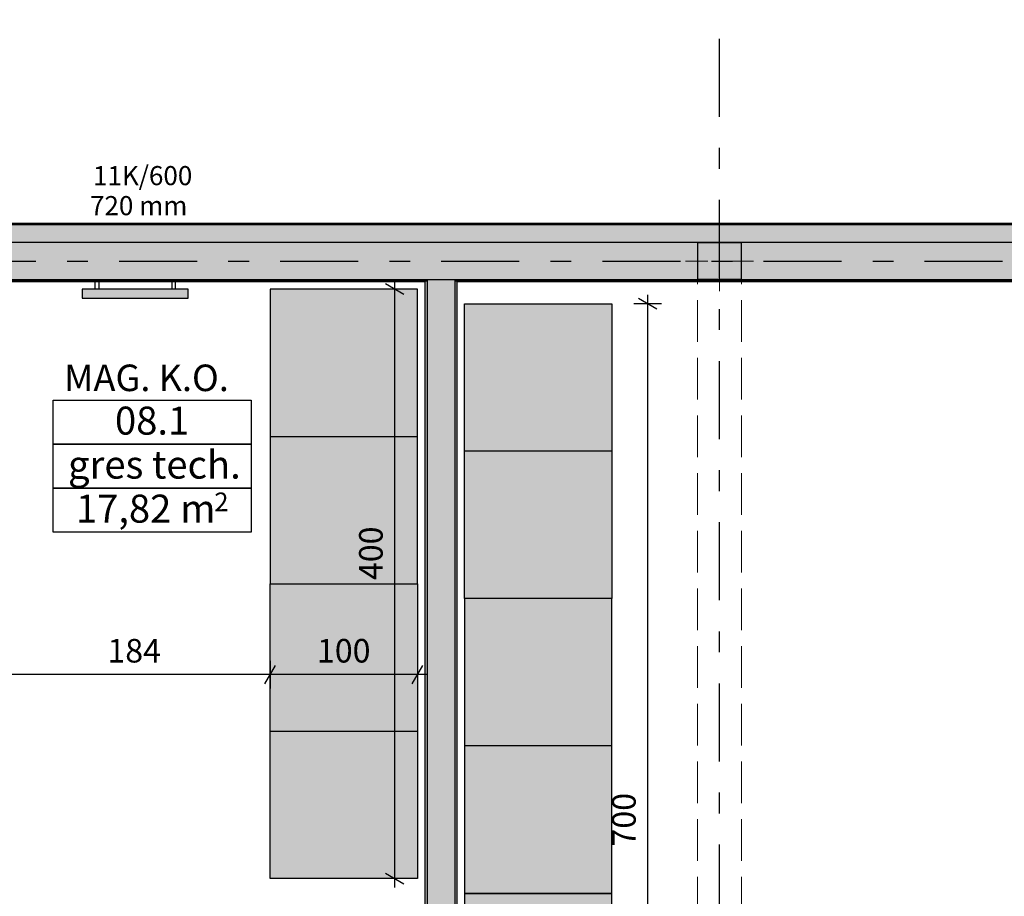
# Model space of a CAD drawing. Units: metres. Extents: x -20 to 80, y -15 to 30.
# Drawn here: x 53 to 59, y 15 to 21 of the extents above; entities that cross this region are included whole.
import ezdxf
from ezdxf.enums import TextEntityAlignment as Align

# ---------------------------------------------------------------- set-up
doc = ezdxf.new("R2010")
doc.units = ezdxf.units.M
doc.header["$MEASUREMENT"] = 0
doc.set_wipeout_variables(frame=1)
for name, pattern in [('Double Dashed', [1.093611, 0.529167, -0.211667, 0.141111, -0.211667]), ('Hidden Line', [0.391222, 0.282222, -0.109]), ('Wipeout_Contour', [1, 0, -1])]:
    doc.linetypes.add(name, pattern=pattern)
for name, color, linetype in [('_2D Wypełnienia 2D', 7, 'Continuous'), ('_IS_Grzejniki_Plan', 7, 'Continuous'), ('_IS_Grzejniki_Text_Odbiornikow', 7, 'Continuous'), ('_Konstrukcja Dachu', 7, 'Continuous'), ('_Konstrukcja Slupy', 7, 'Continuous'), ('_Osie', 7, 'Continuous'), ('_Sciany wew', 7, 'Continuous'), ('_Sciany zewn.', 7, 'Continuous'), ('_Strefy', 7, 'Continuous'), ('_Wymiary - Regały', 7, 'Continuous'), ('_Wyp regały', 7, 'Continuous'), ('_Wyp regały szraf', 7, 'Continuous'), ('Metryczki pomieszczeń ArchiCADa', 7, 'Continuous')]:
    doc.layers.add(name, color=color, linetype=linetype)
doc.styles.add('GENERATED_STYLE_1', font='arial.ttf')
doc.styles.add('GENERATED_STYLE_2', font='txt')
doc.styles.add('GENERATED_STYLE_3', font='arial.ttf')
doc.styles.add('GENERATED_STYLE_4', font='txt')
doc.dimstyles.new('GENERATED_STYLE__6', dxfattribs={"dimtxt": 0.16, "dimasz": 0.095, "dimexe": 0.18, "dimexo": 0, "dimgap": 0.09, "dimtad": 1, "dimtih": 1, "dimtoh": 1, "dimdec": 0, "dimlfac": 100, "dimzin": 0, "dimdsep": 46, "dimtxsty": 'GENERATED_STYLE_4', "dimblk": 'ARROWHEAD_2', "dimblk1": 'ARROWHEAD_2', "dimblk2": 'ARROWHEAD_2', "dimcen": 0.09, "dimclrd": 7, "dimclre": 7, "dimclrt": 7, "dimazin": 0, "dimtfac": 1, "dimtdec": 4, "dimtmove": 0, "dimatfit": 3, "dimfxl": 1, "dimtolj": 1, "dimtzin": 0, "dimarcsym": 0})
doc.dimstyles.new('GENERATED_STYLE__7', dxfattribs={"dimtxt": 0.16, "dimasz": 0.095, "dimexe": 0.18, "dimexo": 0, "dimgap": 0.09, "dimtad": 1, "dimdec": 0, "dimlfac": 100, "dimzin": 0, "dimdsep": 46, "dimtxsty": 'GENERATED_STYLE_4', "dimblk": 'ARROWHEAD_2', "dimblk1": 'ARROWHEAD_2', "dimblk2": 'ARROWHEAD_2', "dimcen": 0.09, "dimclrd": 7, "dimclre": 7, "dimclrt": 7, "dimazin": 0, "dimtfac": 1, "dimtdec": 4, "dimtmove": 0, "dimatfit": 3, "dimfxl": 1, "dimtolj": 1, "dimtzin": 0, "dimarcsym": 0})
doc.dimstyles.new('GENERATED_STYLE__8', dxfattribs={"dimtxt": 0.16, "dimasz": 0.095, "dimexe": 0.18, "dimexo": 0, "dimgap": 0.09, "dimtad": 1, "dimdec": 0, "dimlfac": 100, "dimzin": 0, "dimdsep": 46, "dimtxsty": 'GENERATED_STYLE_4', "dimblk": 'ARROWHEAD_2', "dimblk1": 'ARROWHEAD_2', "dimblk2": 'ARROWHEAD_2', "dimcen": 0.09, "dimclrd": 7, "dimclre": 7, "dimclrt": 7, "dimazin": 0, "dimtfac": 1, "dimtdec": 4, "dimtmove": 2, "dimatfit": 3, "dimfxl": 1, "dimtolj": 1, "dimtzin": 0, "dimarcsym": 0})

# ---------------------------------------------------------------- blocks, each defined once
blk = doc.blocks.new('MAG. K.O._08.1_28', base_point=(53.6427, 18.2026))
at = {"color": 254, "linetype": 'Wipeout_Contour', "lineweight": 0, "ltscale": 226.605702}
blk.add_wipeout([(52.9712, 18.7997), (52.9712, 17.6211), (54.3142, 17.6211), (54.3142, 18.7997)], dxfattribs=at).dxf.layer = '_Strefy'
at = {"layer": 'Metryczki pomieszczeń ArchiCADa', "linetype": 'Continuous'}
for p, q in [((52.9712, 18.5168), (54.3142, 18.5168)), ((52.9712, 18.2183), (52.9712, 18.5168)), ((54.3142, 18.5168), (54.3142, 18.2183)), ((54.3142, 18.2183), (52.9712, 18.2183)), ((52.9712, 18.2183), (54.3142, 18.2183)), ((52.9712, 17.9197), (52.9712, 18.2183)), ((54.3142, 18.2183), (54.3142, 17.9197)), ((54.3142, 17.9197), (52.9712, 17.9197)), ((52.9712, 17.9197), (54.3142, 17.9197)), ((52.9712, 17.6211), (52.9712, 17.9197)), ((54.3142, 17.9197), (54.3142, 17.6211)), ((54.3142, 17.6211), (52.9712, 17.6211))]:
    blk.add_line(p, q, dxfattribs=at)
at = {"linetype": 'Continuous', "lineweight": 0, "flags": 1}
for tag in ['ROOM_NAME', 'ROOM_NUMBER', 'ROOM_AREA', 'ROOM_PERIM', 'ROOM_WALLS_SURF', 'ROOM_DOORS_SURF', 'ROOM_WINDS_SURF', 'ROOM_BASELEV', 'ROOM_HEIGHT', 'ROOM_NET_AREA', 'ROOM_REDUCED_AREA', 'ROOM_CALC_AREA', 'ROOM_VOLUME']:
    blk.add_attdef(tag, text='', height=0.2, dxfattribs=at).set_placement((53.6427, 18.0991), align=Align.BOTTOM_LEFT)
at = {"layer": 'Metryczki pomieszczeń ArchiCADa', "attachment_point": 1}
for s, insert, char_height, style in [('{MAG. K.O.}', (53.0445, 18.7586), 0.18, 'GENERATED_STYLE_1'), ('{08.1}', (53.39, 18.4734), 0.19, 'GENERATED_STYLE_2'), ('{gres tech.}', (53.0712, 18.1748), 0.19, 'GENERATED_STYLE_3'), ('{17,82}', (53.1248, 17.8763), 0.19, 'GENERATED_STYLE_3'), ('{2}', (54.0645, 17.8907), 0.12667, 'GENERATED_STYLE_3'), ('{ m}', (53.7744, 17.8763), 0.19, 'GENERATED_STYLE_3')]:
    blk.add_mtext(s, dxfattribs=dict(at, insert=insert, char_height=char_height, style=style))
blk = doc.blocks.new('Belka_12', base_point=(57.4931, 19.5861))
at = {"layer": '_Konstrukcja Dachu', "color": 250, "linetype": 'Hidden Line', "lineweight": 13, "true_color": 0x404040}
for p, q in [((57.3431, 19.5861), (57.3431, -3.6639)), ((57.3431, 19.5861), (57.6431, 19.5861)), ((57.6431, 19.5861), (57.6431, -3.6639))]:
    blk.add_line(p, q, dxfattribs=at)
blk = doc.blocks.new('Ściana_45', base_point=(68.9931, 19.4611))
at = {"layer": '_2D Wypełnienia 2D', "linetype": 'Continuous', "lineweight": 35, "true_color": 0xe6e6e6}
for points in [[(57.3431, 19.7161), (51.6431, 19.7161), (51.6431, 19.7061), (57.3431, 19.7061)], [(57.3431, 19.7061), (51.6431, 19.7061), (51.6431, 19.5861), (57.3431, 19.5861)], [(57.6431, 19.7161), (57.3431, 19.7161), (57.3431, 19.7061), (57.6431, 19.7061)], [(57.6431, 19.7061), (57.3431, 19.7061), (57.3431, 19.5861), (57.6431, 19.5861)], [(63.3431, 19.7161), (57.6431, 19.7161), (57.6431, 19.7061), (63.3431, 19.7061)], [(63.3431, 19.7061), (57.6431, 19.7061), (57.6431, 19.5861), (63.3431, 19.5861)], [(57.3431, 19.5861), (51.6431, 19.5861), (51.6431, 19.3361), (57.3431, 19.3361)], [(63.3431, 19.5861), (57.6431, 19.5861), (57.6431, 19.3361), (63.3431, 19.3361)], [(55.4931, 19.3361), (51.6431, 19.3361), (51.6431, 19.3211), (55.4931, 19.3211)], [(55.4931, 19.3211), (55.5081, 19.3211), (55.5081, 19.3361), (55.4931, 19.3361)], [(55.5081, 19.3211), (55.6981, 19.3211), (55.6981, 19.3361), (55.5081, 19.3361)], [(55.6981, 19.3211), (55.7131, 19.3211), (55.7131, 19.3361), (55.6981, 19.3361)], [(55.7131, 19.3211), (57.3431, 19.3211), (57.3431, 19.3361), (55.7131, 19.3361)], [(57.3431, 19.3211), (57.6431, 19.3211), (57.6431, 19.3361), (57.3431, 19.3361)], [(57.6431, 19.3211), (63.3431, 19.3211), (63.3431, 19.3361), (57.6431, 19.3361)]]:
    blk.add_hatch(color=254, dxfattribs=at).paths.add_polyline_path(points)
at = {"layer": '_Sciany zewn.', "linetype": 'Continuous'}
for p, q in [((57.3431, 19.7061), (51.6431, 19.7061)), ((57.6431, 19.7061), (57.3431, 19.7061)), ((63.3431, 19.7061), (57.6431, 19.7061)), ((57.3431, 19.5861), (51.6431, 19.5861)), ((57.3431, 19.5861), (57.6431, 19.5861)), ((63.3431, 19.5861), (57.6431, 19.5861)), ((51.6431, 19.3361), (57.3431, 19.3361)), ((55.5081, 19.3361), (55.5081, 19.3211)), ((55.6981, 19.3211), (55.6981, 19.3361)), ((57.6431, 19.3361), (57.3431, 19.3361)), ((57.6431, 19.3361), (63.3431, 19.3361))]:
    blk.add_line(p, q, dxfattribs=at)
at = {"layer": '_Sciany zewn.', "linetype": 'Continuous', "flags": 128}
for points in [[(69.2731, 19.7161), (32.3282, 19.7161)], [(51.5481, 19.3211), (55.4931, 19.3211)], [(55.7131, 19.3211), (68.8781, 19.3211)]]:
    blk.add_lwpolyline(points, dxfattribs=at)
blk = doc.blocks.new('Ściana_99', base_point=(55.6981, 14.6988))
at = {"layer": '_2D Wypełnienia 2D', "linetype": 'Continuous', "lineweight": 35, "true_color": 0xe6e6e6}
for points in [[(55.4931, 19.3211), (55.4931, 14.8088), (55.5081, 14.7938), (55.5081, 19.3211)], [(55.6981, 14.6038), (55.6981, 19.3211), (55.5081, 19.3211), (55.5081, 14.7938)], [(55.7131, 14.5888), (55.7131, 19.3211), (55.6981, 19.3211), (55.6981, 14.6038)]]:
    blk.add_hatch(color=254, dxfattribs=at).paths.add_polyline_path(points)
at = {"layer": '_Sciany wew', "linetype": 'Continuous'}
for p, q in [((55.5081, 19.3211), (55.5081, 14.7938)), ((55.6981, 14.6038), (55.6981, 19.3211))]:
    blk.add_line(p, q, dxfattribs=at)
at = {"layer": '_Sciany wew', "linetype": 'Continuous', "flags": 128}
for points in [[(55.4931, 19.3211), (55.4931, 14.8088)], [(55.7131, 14.5888), (55.7131, 19.3211)]]:
    blk.add_lwpolyline(points, dxfattribs=at)
blk = doc.blocks.new('Szafka na książki 02 16_3')
at = {"layer": '_Wyp regały', "linetype": 'Continuous'}
for p, q in [((3, 1), (0, 1)), ((0, 1), (0, 0)), ((3, 1), (0, 1)), ((0, 1), (0, 0)), ((1.005, 0), (1.005, 1)), ((1.995, 0), (1.995, 1)), ((3, 0), (3, 1)), ((3, 0), (3, 1)), ((0, 0), (3, 0)), ((0, 0), (3, 0))]:
    blk.add_line(p, q, dxfattribs=at)
blk = doc.blocks.new('Szafka na książki 02 16_2')
at = {"layer": '_Wyp regały', "linetype": 'Continuous'}
for p, q in [((2, 1), (0, 1)), ((0, 1), (0, 0)), ((2, 1), (0, 1)), ((0, 1), (0, 0)), ((1, 0), (1, 1)), ((2, 0), (2, 1)), ((2, 0), (2, 1)), ((0, 0), (2, 0)), ((0, 0), (2, 0))]:
    blk.add_line(p, q, dxfattribs=at)
blk = doc.blocks.new('Szafka na książki 02 16')
at = {"layer": '_Wyp regały', "linetype": 'Continuous'}
for p, q in [((2, 1), (0, 1)), ((0, 1), (0, 0)), ((2, 1), (0, 1)), ((0, 1), (0, 0)), ((1, 0), (1, 1)), ((2, 0), (2, 1)), ((2, 0), (2, 1)), ((0, 0), (2, 0)), ((0, 0), (2, 0))]:
    blk.add_line(p, q, dxfattribs=at)
blk = doc.blocks.new('Linia_12', base_point=(57.4931, -11.4743))
at = {"layer": '_Osie', "linetype": 'Double Dashed'}
blk.add_line((57.4931, -11.2743), (57.4931, 24.1856), dxfattribs=at)
blk = doc.blocks.new('Linia_15', base_point=(-8.0243, 19.4611))
at = {"layer": '_Osie', "linetype": 'Double Dashed'}
blk.add_line((-7.8243, 19.4611), (74.6346, 19.4611), dxfattribs=at)
blk = doc.blocks.new('*D542')
at = {"layer": '_Wymiary - Regały', "linetype": 'Continuous', "transparency": 16777216}
for p, q in [((57.0689, 19.135), (56.9439, 19.2072)), ((57.0064, 19.1711), (57.0064, 19.2323)), ((57.1002, 19.1711), (56.9127, 19.1711)), ((57.0064, 12.1711), (57.0064, 19.1711)), ((57.1002, 12.1711), (56.9127, 12.1711)), ((56.9439, 12.2072), (57.0689, 12.135)), ((57.0064, 12.11), (57.0064, 12.1711))]:
    blk.add_line(p, q, dxfattribs=at)
at = {"layer": '_Wymiary - Regały', "transparency": 16777216, "insert": (56.9744, 15.489), "char_height": 0.16, "attachment_point": 7, "rotation": 90, "style": 'GENERATED_STYLE_4'}
blk.add_mtext('{700}', dxfattribs=at)
blk = doc.blocks.new('ARROWHEAD_2')
at = {"color": 0, "linetype": 'Continuous', "lineweight": 0}
for p, q in [((0, 0), (-1, 0)), ((-0.378, -0.655), (0.378, 0.655))]:
    blk.add_line(p, q, dxfattribs=at)
blk = doc.blocks.new('*D549')
at = {"layer": '_Wymiary - Regały', "linetype": 'Continuous', "transparency": 16777216}
for p, q in [((55.289, 19.2711), (55.289, 19.3323)), ((55.3828, 19.2711), (55.1953, 19.2711)), ((55.3515, 19.235), (55.2265, 19.3072)), ((55.289, 15.2711), (55.289, 19.2711)), ((55.2265, 15.3072), (55.3515, 15.235)), ((55.3828, 15.2711), (55.1953, 15.2711)), ((55.289, 15.21), (55.289, 15.2711))]:
    blk.add_line(p, q, dxfattribs=at)
at = {"layer": '_Wymiary - Regały', "transparency": 16777216, "insert": (55.257, 17.2966), "char_height": 0.16, "attachment_point": 7, "rotation": 90, "style": 'GENERATED_STYLE_4'}
blk.add_mtext('{400}', dxfattribs=at)
blk = doc.blocks.new('*D550')
at = {"layer": '_Wymiary - Regały', "linetype": 'Continuous', "transparency": 16777216}
for p, q in [((52.4306, 16.2711), (52.2431, 16.2711)), ((52.2743, 16.3072), (52.3993, 16.235)), ((52.3368, 14.8088), (52.3368, 16.2711)), ((52.2743, 14.8449), (52.3993, 14.7727)), ((52.4306, 14.8088), (52.2431, 14.8088)), ((52.3368, 14.7477), (52.3368, 14.8088))]:
    blk.add_line(p, q, dxfattribs=at)
at = {"layer": '_Wymiary - Regały', "transparency": 16777216, "insert": (52.3048, 15.3578), "char_height": 0.16, "attachment_point": 7, "rotation": 90, "style": 'GENERATED_STYLE_4'}
blk.add_mtext('{146}', dxfattribs=at)
blk = doc.blocks.new('*D552')
at = {"layer": '_Wymiary - Regały', "linetype": 'Continuous', "transparency": 16777216}
for p, q in [((54.407, 16.5927), (54.4792, 16.7177)), ((54.4431, 16.7489), (54.4431, 16.5614)), ((55.407, 16.5927), (55.4792, 16.7177)), ((55.4431, 16.7489), (55.4431, 16.5614)), ((55.4431, 16.6552), (54.4431, 16.6552)), ((55.5042, 16.6552), (55.4431, 16.6552))]:
    blk.add_line(p, q, dxfattribs=at)
at = {"layer": '_Wymiary - Regały', "transparency": 16777216, "insert": (54.761, 16.6872), "char_height": 0.16, "attachment_point": 7, "style": 'GENERATED_STYLE_4'}
blk.add_mtext('{100}', dxfattribs=at)
blk = doc.blocks.new('*D553')
at = {"layer": '_Wymiary - Regały', "linetype": 'Continuous', "transparency": 16777216}
for p, q in [((52.562, 16.5927), (52.6342, 16.7177)), ((52.5981, 16.7489), (52.5981, 16.5614)), ((54.407, 16.5927), (54.4792, 16.7177)), ((54.4431, 16.7489), (54.4431, 16.5614)), ((54.4431, 16.6552), (52.5981, 16.6552))]:
    blk.add_line(p, q, dxfattribs=at)
at = {"layer": '_Wymiary - Regały', "transparency": 16777216, "insert": (53.3385, 16.6872), "char_height": 0.16, "attachment_point": 7, "style": 'GENERATED_STYLE_4'}
blk.add_mtext('{184}', dxfattribs=at)
blk = doc.blocks.new('*D554')
at = {"layer": '_Wymiary - Regały', "linetype": 'Continuous', "transparency": 16777216}
for p, q in [((51.6342, 16.7177), (51.562, 16.5927)), ((51.5981, 16.7489), (51.5981, 16.5614)), ((52.562, 16.5927), (52.6342, 16.7177)), ((52.5981, 16.7489), (52.5981, 16.5614)), ((51.5981, 16.6552), (51.537, 16.6552)), ((52.5981, 16.6552), (51.5981, 16.6552))]:
    blk.add_line(p, q, dxfattribs=at)
at = {"layer": '_Wymiary - Regały', "transparency": 16777216, "insert": (51.916, 16.6872), "char_height": 0.16, "attachment_point": 7, "style": 'GENERATED_STYLE_4'}
blk.add_mtext('{100}', dxfattribs=at)
blk = doc.blocks.new('Słup_45', base_point=(57.4931, 19.4611))
at = {"layer": '_2D Wypełnienia 2D', "linetype": 'Continuous', "lineweight": 13, "true_color": 0xaaaaaa}
blk.add_hatch(color=253, dxfattribs=at).paths.add_polyline_path([(57.3431, 19.3361), (57.6431, 19.3361), (57.6431, 19.5861), (57.3431, 19.5861)])
at = {"layer": '_Konstrukcja Slupy', "color": 1, "linetype": 'Continuous', "lineweight": 0}
for p, q in [((57.4931, 19.5411), (57.4931, 19.6661)), ((57.4131, 19.4611), (57.2631, 19.4611)), ((57.5731, 19.4611), (57.7231, 19.4611)), ((57.4931, 19.3811), (57.4931, 19.2561))]:
    blk.add_line(p, q, dxfattribs=at)
at = {"layer": '_Konstrukcja Slupy', "linetype": 'Continuous', "flags": 128}
blk.add_lwpolyline([(57.3431, 19.3361), (57.6431, 19.3361), (57.6431, 19.5861), (57.3431, 19.5861)], close=True, dxfattribs=at)
at = {"layer": '_Konstrukcja Slupy', "color": 1, "linetype": 'Continuous', "lineweight": 0}
blk.add_point((57.4931, 19.4611), dxfattribs=at)

msp = doc.modelspace()

# ---------------------------------------------------------------- hatches: boundary and pattern name
at = {"layer": '_IS_Grzejniki_Plan', "linetype": 'Continuous'}
msp.add_hatch(color=256, dxfattribs=at).paths.add_polyline_path([(53.8875, 19.2711), (53.1675, 19.2711), (53.1675, 19.2101), (53.8875, 19.2101)])
at = {"layer": '_Wyp regały szraf', "linetype": 'Continuous', "lineweight": 0, "true_color": 0x70a870}
for points in [[(54.4431, 19.2711), (55.4431, 19.2711), (55.4431, 15.2711), (54.4431, 15.2711)], [(56.7631, 12.1711), (55.7631, 12.1711), (55.7631, 19.1711), (56.7631, 19.1711)]]:
    msp.add_hatch(color=93, dxfattribs=at).paths.add_polyline_path(points)

# ---------------------------------------------------------------- linework, layer by layer
at = {"layer": '_IS_Grzejniki_Plan', "linetype": 'Continuous'}
for p, q in [((53.255, 19.2711), (53.255, 19.3211)), ((53.255, 19.3211), (53.28, 19.3211)), ((53.28, 19.3211), (53.28, 19.2711)), ((53.8, 19.3211), (53.775, 19.3211)), ((53.775, 19.3211), (53.775, 19.2711)), ((53.8, 19.2711), (53.8, 19.3211)), ((53.8875, 19.2711), (53.1675, 19.2711)), ((53.1675, 19.2711), (53.1675, 19.2101)), ((53.8875, 19.2101), (53.8875, 19.2711)), ((53.8875, 19.2711), (53.8876, 19.2711)), ((53.1675, 19.2101), (53.8875, 19.2101))]:
    msp.add_line(p, q, dxfattribs=at)
at = {"layer": '_Strefy', "color": 252, "linetype": 'Continuous', "lineweight": 0, "true_color": 0x8586a7, "flags": 128}
msp.add_lwpolyline([(55.4931, 19.3261), (51.5481, 19.3261), (51.5481, 14.8088), (55.4931, 14.8088)], close=True, dxfattribs=at)
at = {"layer": '_Strefy', "color": 253, "linetype": 'Continuous', "lineweight": 0, "true_color": 0xb0a5c0, "flags": 128}
msp.add_lwpolyline([(68.8831, 19.3261), (55.7131, 19.3261), (55.7131, 14.5888), (55.7131, 12.0411), (57.3281, 12.0411), (57.3281, 12.1011), (57.6581, 12.1011), (57.6581, 12.0411), (63.3281, 12.0411), (63.3281, 12.1011), (63.6581, 12.1011), (63.6581, 12.0411), (68.8431, 12.0411), (68.8431, 12.0861), (68.8831, 12.0861)], close=True, dxfattribs=at)

# ---------------------------------------------------------------- block references
at = {"layer": '_Konstrukcja Dachu', "color": 250, "lineweight": 13, "true_color": 0x404040}
msp.add_blockref('Belka_12', (57.4931, 19.5861), dxfattribs=at)
at = {"layer": '_Konstrukcja Slupy'}
msp.add_blockref('Słup_45', (57.4931, 19.4611), dxfattribs=at)
at = {"layer": '_Osie', "linetype": 'Double Dashed'}
for name, p in [('Linia_12', (57.4931, -11.4743)), ('Linia_15', (-8.0243, 19.4611))]:
    msp.add_blockref(name, p, dxfattribs=at)
at = {"layer": '_Sciany wew'}
msp.add_blockref('Ściana_99', (55.6981, 14.6988), dxfattribs=at)
at = {"layer": '_Sciany zewn.'}
msp.add_blockref('Ściana_45', (68.9931, 19.4611), dxfattribs=at)
at = {"layer": '_Wyp regały', "linetype": 'Continuous'}
for name, p, rotation in [('Szafka na książki 02 16_2', (54.4431, 19.2711), 270), ('Szafka na książki 02 16_2', (56.7631, 15.1711), 90), ('Szafka na książki 02 16_3', (55.7631, 15.1711), 270)]:
    msp.add_blockref(name, p, dxfattribs=dict(at, rotation=rotation))
at = {"layer": '_Wyp regały', "linetype": 'Continuous', "xscale": -1}
for p, rotation in [((56.7631, 19.1711), 90), ((54.4431, 15.2711), 270)]:
    msp.add_blockref('Szafka na książki 02 16', p, dxfattribs=dict(at, rotation=rotation))

# ---------------------------------------------------------------- dimensions: what is measured, and where the dimension line sits
at = {"layer": '_Wymiary - Regały', "linetype": 'Continuous'}
for base, p1, p2, angle, dimstyle, picture, middle in [((55.289, 15.2711), (54.4431, 15.2711), (54.4431, 19.2711), 90, 'GENERATED_STYLE__8', '*D549', (55.177, 17.4787)), ((57.0064, 12.1711), (55.7631, 12.1711), (56.7631, 19.1711), 90, 'GENERATED_STYLE__7', '*D542', (56.8944, 15.6711)), ((55.4431, 16.6552), (52.5981, 16.2711), (51.5981, 16.2711), 180, 'GENERATED_STYLE__6', '*D554', (52.0981, 16.7672)), ((55.44310455, 16.65517466), (54.44310455, 16.27112872), (52.59810456, 16.27112872), 180, 'GENERATED_STYLE__6', '*D553', (53.52060456, 16.76717466)), ((55.4431, 16.6552), (55.4431, 16.2711), (54.4431, 16.2711), 180, 'GENERATED_STYLE__6', '*D552', (54.9431, 16.7672)), ((52.3368, 14.8088), (55.4931, 14.8088), (51.5981, 16.2711), 90, 'GENERATED_STYLE__7', '*D550', (52.2248, 15.54))]:
    dim = msp.add_linear_dim(base=base, p1=p1, p2=p2, angle=angle, dimstyle=dimstyle, dxfattribs=at)
    dim.commit()
    dim.dimension.update_dxf_attribs({"geometry": picture, "text_midpoint": middle})

# ---------------------------------------------------------------- wipeouts: each hides what was drawn before it
at = {"linetype": 'Wipeout_Contour', "ltscale": 228.765261}
msp.add_wipeout([(53.2406, 20.1349), (53.8876, 20.1349), (53.8876, 19.9313), (53.2406, 19.9313)], dxfattribs=at).dxf.layer = '_IS_Grzejniki_Text_Odbiornikow'

# ---------------------------------------------------------------- next in the draw order: block references
at = {"layer": '_Strefy', "linetype": 'Continuous'}
msp.add_blockref('MAG. K.O._08.1_28', (53.6427, 18.2026), dxfattribs=at)

# ---------------------------------------------------------------- next in the draw order: texts
at = {"layer": '_IS_Grzejniki_Text_Odbiornikow', "linetype": 'Continuous', "insert": (53.2406, 20.1053), "char_height": 0.1296, "attachment_point": 1, "style": 'GENERATED_STYLE_3'}
msp.add_mtext('{11K/600}', dxfattribs=at)

# ---------------------------------------------------------------- next in the draw order: wipeouts: each hides what was drawn before it
at = {"linetype": 'Wipeout_Contour', "ltscale": 228.469973}
msp.add_wipeout([(53.2406, 19.9313), (53.8816, 19.9313), (53.8816, 19.7276), (53.2406, 19.7276)], dxfattribs=at).dxf.layer = '_IS_Grzejniki_Text_Odbiornikow'

# ---------------------------------------------------------------- next in the draw order: texts
at = {"layer": '_IS_Grzejniki_Text_Odbiornikow', "linetype": 'Continuous', "insert": (53.8816, 19.9016), "char_height": 0.1296, "attachment_point": 3, "style": 'GENERATED_STYLE_3'}
msp.add_mtext('{720 mm}', dxfattribs=at)

doc.saveas('drawing.dxf')
